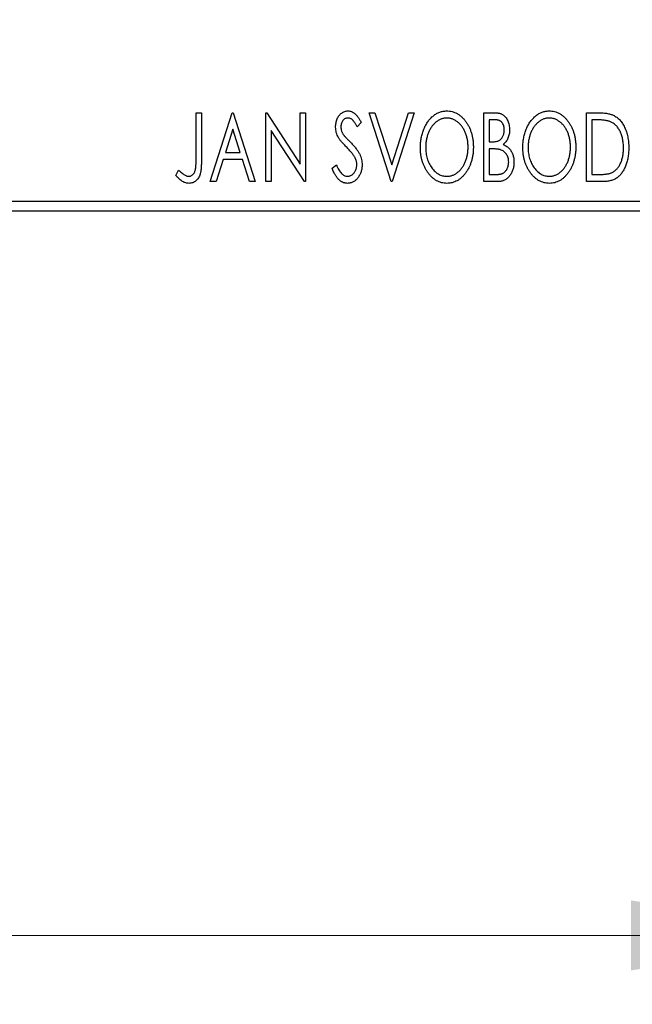
# Model space of a CAD drawing. Units: millimetres. Extents: x 15 to 415, y 5 to 292.
# Drawn here: x 283 to 292, y 131 to 145 of the extents above; entities that cross this region are included whole.
import ezdxf

# ---------------------------------------------------------------- set-up
doc = ezdxf.new("R2010")
doc.units = ezdxf.units.MM
doc.styles.add('SLDTEXTSTYLE0', font='TXT', dxfattribs={"width": 0.75})
doc.dimstyles.new('SLDDIMSTYLE0', dxfattribs={"dimtxt": 3.5, "dimasz": 3.302, "dimexe": 0, "dimexo": 0.0625, "dimgap": 0.875, "dimtad": 1, "dimdec": 0, "dimlfac": 3.5, "dimrnd": 1e-09, "dimzin": 12, "dimdsep": 46, "dimtxsty": 'SLDTEXTSTYLE0', "dimsah": 1, "dimcen": 0.09, "dimadec": 0, "dimazin": 3, "dimtfac": 1, "dimtdec": 0, "dimtofl": 0, "dimtmove": 0, "dimatfit": 3, "dimfxl": 1, "dimfrac": 2, "dimtolj": 1, "dimtzin": 12, "dimarcsym": 0})
doc.dimstyles.new('SLDDIMSTYLE2', dxfattribs={"dimtxt": 3.5, "dimasz": 3.302, "dimexe": 0, "dimexo": 0.0625, "dimgap": 0.875, "dimtad": 1, "dimdec": 0, "dimlfac": 3.5, "dimrnd": 1e-09, "dimzin": 12, "dimdsep": 46, "dimtxsty": 'SLDTEXTSTYLE0', "dimsah": 1, "dimcen": 0.09, "dimadec": 0, "dimazin": 3, "dimtfac": 1, "dimtdec": 0, "dimtmove": 0, "dimatfit": 0, "dimfxl": 1, "dimfrac": 2, "dimtolj": 1, "dimtzin": 12, "dimarcsym": 0})

# ---------------------------------------------------------------- blocks, each defined once
blk = doc.blocks.new('_D_5')
at = {"color": 7, "linetype": 'Continuous', "lineweight": 0}
for p, q in [((245.94, 141.113), (245.94, 130.595)), ((295.369, 141.113), (295.369, 130.595)), ((295.369, 131.595), (245.94, 131.595))]:
    blk.add_line(p, q, dxfattribs=at)
at = {"color": 7, "linetype": 'Continuous', "lineweight": 18}
for points in [[(245.94, 131.595), (249.242, 131.087), (249.242, 132.103)], [(295.369, 131.595), (292.067, 132.103), (292.067, 131.087)]]:
    blk.add_solid(points, dxfattribs=at)
at = {"color": 7, "linetype": 'Continuous', "lineweight": 18, "insert": (266.775, 136.106), "char_height": 3.5, "attachment_point": 1, "style": 'SLDTEXTSTYLE0'}
blk.add_mtext('173', dxfattribs=at)
blk = doc.blocks.new('_D_6')
at = {"color": 7, "linetype": 'Continuous', "lineweight": 0}
for p, q in [((299.369, 151.113), (299.369, 130.595)), ((295.369, 141.113), (295.369, 130.595)), ((295.369, 131.595), (289.019, 131.595)), ((299.369, 131.595), (295.369, 131.595)), ((299.369, 131.595), (306.552, 131.595))]:
    blk.add_line(p, q, dxfattribs=at)
at = {"color": 7, "linetype": 'Continuous', "lineweight": 18}
for points in [[(295.369, 131.595), (292.067, 132.103), (292.067, 131.087)], [(299.369, 131.595), (302.671, 131.087), (302.671, 132.103)]]:
    blk.add_solid(points, dxfattribs=at)
at = {"color": 7, "linetype": 'Continuous', "lineweight": 18, "insert": (301.38, 136.106), "char_height": 3.5, "attachment_point": 1, "style": 'SLDTEXTSTYLE0'}
blk.add_mtext('14', dxfattribs=at)

msp = doc.modelspace()

# ---------------------------------------------------------------- linework, layer by layer
at = {"color": 7, "linetype": 'Continuous', "lineweight": 25}
for p, q in [((285.7532, 143.5417), (285.8301, 143.5417)), ((285.7532, 142.8764), (285.7532, 143.5417)), ((285.8301, 143.5417), (285.8301, 142.8664)), ((285.9583, 142.5417), (286.2788, 143.5417)), ((286.2788, 143.5417), (286.2916, 143.5417)), ((286.2916, 143.5417), (286.6122, 142.5417)), ((286.766, 143.5417), (286.7822, 143.5417)), ((286.766, 142.5417), (286.766, 143.5417)), ((286.7822, 143.5417), (287.266, 142.7959)), ((287.266, 143.5417), (287.3429, 143.5417)), ((287.266, 142.7959), (287.266, 143.5417)), ((287.3429, 143.5417), (287.3429, 142.5417)), ((288.266, 143.5417), (288.3497, 143.5417)), ((288.5865, 142.5417), (288.266, 143.5417)), ((288.3497, 143.5417), (288.5929, 142.783)), ((288.5929, 142.783), (288.8361, 143.5417)), ((288.9199, 143.5417), (288.5993, 142.5417)), ((288.8361, 143.5417), (288.9199, 143.5417)), ((289.9327, 143.5417), (290.0741, 143.5417)), ((289.9327, 142.5417), (289.9327, 143.5417)), ((290.0096, 143.4391), (290.0096, 143.1186)), ((290.0893, 143.4391), (290.0096, 143.4391)), ((291.4199, 143.5417), (291.5713, 143.5417)), ((291.4199, 142.5417), (291.4199, 143.5417)), ((291.5473, 143.4391), (291.4968, 143.4391)), ((291.4968, 143.4391), (291.4968, 142.6442)), ((286.285, 143.3005), (286.1777, 142.9647)), ((286.3928, 142.9647), (286.285, 143.3005)), ((286.8429, 143.2856), (286.8429, 142.5417)), ((287.3255, 142.5417), (286.8429, 143.2856)), ((288.1506, 143.398), (288.0905, 143.3365)), ((290.0096, 143.1186), (290.0489, 143.1186)), ((290.0096, 143.016), (290.0096, 142.6442)), ((290.0485, 143.016), (290.0096, 143.016)), ((286.1448, 142.8622), (286.042, 142.5417)), ((286.4257, 142.8622), (286.1448, 142.8622)), ((286.1777, 142.9647), (286.3928, 142.9647)), ((286.5284, 142.5417), (286.4257, 142.8622)), ((285.4583, 142.6314), (285.4974, 142.7083)), ((287.7275, 142.7346), (287.79, 142.7852)), ((290.0096, 142.6442), (290.0975, 142.6442)), ((291.4968, 142.6442), (291.5795, 142.6442)), ((286.042, 142.5417), (285.9583, 142.5417)), ((286.6122, 142.5417), (286.5284, 142.5417)), ((286.8429, 142.5417), (286.766, 142.5417)), ((287.3429, 142.5417), (287.3255, 142.5417)), ((288.5993, 142.5417), (288.5865, 142.5417)), ((290.1326, 142.5417), (289.9327, 142.5417)), ((291.6522, 142.5417), (291.4199, 142.5417)), ((245.94, 142.2559), (295.3686, 142.2559)), ((295.3686, 142.1131), (245.94, 142.1131))]:
    msp.add_line(p, q, dxfattribs=at)
for points, knots in [([(287.7788, 143.3339), (287.7791, 143.3445), (287.7796, 143.3653), (287.7841, 143.3958), (287.7913, 143.4248), (287.8012, 143.4522), (287.8138, 143.4775), (287.8287, 143.5003), (287.8465, 143.5199), (287.866, 143.5369), (287.8875, 143.5502), (287.9098, 143.5604), (287.9335, 143.566), (287.9495, 143.5669), (287.9575, 143.5673)], [0, 0, 0, 0, 0.0970748, 0.1913439, 0.2824507, 0.371966, 0.4584327, 0.5416784, 0.6216558, 0.7008806, 0.7783697, 0.8528441, 0.9260892, 1, 1, 1, 1]), ([(287.9575, 143.5673), (287.9661, 143.5669), (287.9833, 143.5661), (288.0085, 143.5589), (288.0326, 143.5472), (288.0518, 143.534), (288.0667, 143.5208), (288.0784, 143.509), (288.0899, 143.495), (288.1021, 143.4795), (288.1139, 143.4617), (288.1263, 143.4423), (288.1384, 143.4208), (288.1464, 143.4058), (288.1506, 143.398)], [0, 0, 0, 0, 0.0950317, 0.1901411, 0.2877434, 0.390948, 0.4470343, 0.5082337, 0.5749101, 0.6477029, 0.7264879, 0.8112483, 0.9023557, 1, 1, 1, 1]), ([(289.0096, 143.0372), (289.0097, 143.0491), (289.01, 143.0727), (289.0125, 143.1078), (289.0165, 143.1423), (289.0222, 143.1761), (289.0291, 143.2094), (289.038, 143.2418), (289.0481, 143.2737), (289.0603, 143.3046), (289.0732, 143.3346), (289.088, 143.3628), (289.1035, 143.3895), (289.1202, 143.4145), (289.1383, 143.4377), (289.1573, 143.4595), (289.1775, 143.4796), (289.199, 143.4977), (289.221, 143.5142), (289.2438, 143.5282), (289.2669, 143.5404), (289.2906, 143.5501), (289.3146, 143.5579), (289.3391, 143.5632), (289.3641, 143.5668), (289.381, 143.5671), (289.3894, 143.5673)], [0, 0, 0, 0, 0.0494916, 0.0982509, 0.1463843, 0.194002, 0.240888, 0.2875509, 0.3339665, 0.3801676, 0.4257212, 0.4698566, 0.5127158, 0.5541933, 0.5950051, 0.6349877, 0.674496, 0.713541, 0.7519022, 0.7888516, 0.8249077, 0.860424, 0.8951483, 0.9298815, 0.9649479, 1, 1, 1, 1]), ([(289.3894, 143.5673), (289.403, 143.5668), (289.4297, 143.5659), (289.4691, 143.5588), (289.5065, 143.5465), (289.5425, 143.5301), (289.5765, 143.5084), (289.6088, 143.4821), (289.6393, 143.451), (289.6678, 143.4155), (289.6938, 143.3768), (289.7167, 143.3354), (289.7358, 143.2919), (289.7518, 143.2462), (289.7639, 143.1982), (289.7725, 143.1481), (289.7778, 143.0958), (289.7785, 143.0602), (289.7788, 143.0421)], [0, 0, 0, 0, 0.0561311, 0.1105447, 0.1644907, 0.2185862, 0.2737983, 0.3307026, 0.3904289, 0.4536263, 0.5184695, 0.583082, 0.6485794, 0.7149233, 0.7830084, 0.8527563, 0.9251557, 1, 1, 1, 1]), ([(290.4968, 143.0372), (290.4969, 143.0491), (290.4972, 143.0727), (290.4997, 143.1078), (290.5037, 143.1423), (290.5094, 143.1761), (290.5162, 143.2094), (290.5252, 143.2418), (290.5352, 143.2737), (290.5474, 143.3046), (290.5604, 143.3346), (290.5751, 143.3628), (290.5907, 143.3895), (290.6074, 143.4145), (290.6254, 143.4377), (290.6445, 143.4595), (290.6647, 143.4796), (290.6862, 143.4977), (290.7082, 143.5142), (290.731, 143.5282), (290.7541, 143.5404), (290.7777, 143.5501), (290.8018, 143.5579), (290.8263, 143.5632), (290.8513, 143.5668), (290.8682, 143.5671), (290.8766, 143.5673)], [0, 0, 0, 0, 0.0494916, 0.0982509, 0.1463843, 0.194002, 0.240888, 0.2875509, 0.3339665, 0.3801676, 0.4257212, 0.4698566, 0.5127158, 0.5541933, 0.5950051, 0.6349877, 0.674496, 0.713541, 0.7519022, 0.7888516, 0.8249077, 0.860424, 0.8951483, 0.9298815, 0.9649479, 1, 1, 1, 1]), ([(290.8766, 143.5673), (290.8902, 143.5668), (290.9169, 143.5659), (290.9562, 143.5588), (290.9937, 143.5465), (291.0297, 143.5301), (291.0637, 143.5084), (291.096, 143.4821), (291.1265, 143.451), (291.155, 143.4155), (291.181, 143.3768), (291.2038, 143.3354), (291.223, 143.2919), (291.239, 143.2462), (291.2511, 143.1982), (291.2597, 143.1481), (291.265, 143.0958), (291.2657, 143.0602), (291.266, 143.0421)], [0, 0, 0, 0, 0.05613113, 0.1105447, 0.16449069, 0.21858619, 0.27379832, 0.33070257, 0.39042892, 0.45362626, 0.5184695, 0.58308203, 0.64857938, 0.71492335, 0.78300843, 0.85275626, 0.92515567, 1, 1, 1, 1]), ([(287.9565, 143.4647), (287.9494, 143.4644), (287.9354, 143.4637), (287.9156, 143.4562), (287.8981, 143.4444), (287.8831, 143.4283), (287.8709, 143.409), (287.862, 143.3873), (287.8568, 143.3633), (287.8561, 143.3467), (287.8558, 143.3381)], [0, 0, 0, 0, 0.11840777, 0.23194006, 0.34565164, 0.46825452, 0.59463069, 0.72317639, 0.85742964, 1, 1, 1, 1]), ([(288.0905, 143.3365), (288.0872, 143.3428), (288.0807, 143.3549), (288.0708, 143.372), (288.0615, 143.3874), (288.0524, 143.4011), (288.0438, 143.4131), (288.0357, 143.4236), (288.0277, 143.4324), (288.0179, 143.4417), (288.0056, 143.4509), (287.9899, 143.459), (287.9734, 143.4638), (287.9622, 143.4644), (287.9565, 143.4647)], [0, 0, 0, 0, 0.1097607, 0.210457, 0.3030439, 0.386733, 0.4624946, 0.5304581, 0.5914886, 0.6437614, 0.7383907, 0.8269775, 0.9133974, 1, 1, 1, 1]), ([(289.3928, 143.4647), (289.3861, 143.4646), (289.3728, 143.4644), (289.3529, 143.4614), (289.3333, 143.457), (289.314, 143.4508), (289.295, 143.4424), (289.2761, 143.4327), (289.2576, 143.4209), (289.2395, 143.4075), (289.2219, 143.3929), (289.2055, 143.3764), (289.1898, 143.3591), (289.1752, 143.3404), (289.1616, 143.3205), (289.1489, 143.2994), (289.1373, 143.2769), (289.1231, 143.2453), (289.1083, 143.2035), (289.0958, 143.1507), (289.088, 143.095), (289.087, 143.057), (289.0865, 143.0376)], [0, 0, 0, 0, 0.0345403, 0.0690479, 0.1033755, 0.1381923, 0.1739026, 0.2104877, 0.2480226, 0.2870235, 0.3267056, 0.3664852, 0.406812, 0.4476159, 0.4890671, 0.531328, 0.5748578, 0.6195021, 0.7103224, 0.8036588, 0.8998126, 1, 1, 1, 1]), ([(289.7019, 143.0423), (289.7018, 143.0519), (289.7016, 143.0711), (289.6994, 143.0995), (289.6966, 143.1273), (289.6922, 143.1543), (289.6863, 143.1806), (289.6793, 143.2061), (289.6711, 143.231), (289.6617, 143.2552), (289.6511, 143.2783), (289.6395, 143.3004), (289.6269, 143.3213), (289.6132, 143.341), (289.5986, 143.3595), (289.5827, 143.3767), (289.5661, 143.3929), (289.5483, 143.4075), (289.53, 143.4209), (289.5113, 143.4327), (289.4922, 143.4424), (289.473, 143.4508), (289.4533, 143.457), (289.4333, 143.4613), (289.4132, 143.4644), (289.3996, 143.4646), (289.3928, 143.4647)], [0, 0, 0, 0, 0.0501967, 0.0994661, 0.1475107, 0.194852, 0.2412901, 0.2868849, 0.3320877, 0.3770155, 0.4211564, 0.4641967, 0.5062816, 0.547566, 0.5882145, 0.6286324, 0.6685313, 0.708592, 0.7479832, 0.7859183, 0.8229149, 0.8590449, 0.8946202, 0.929721, 0.9646696, 1, 1, 1, 1]), ([(290.0741, 143.5417), (290.081, 143.5416), (290.0945, 143.5415), (290.114, 143.54), (290.1323, 143.5379), (290.1494, 143.5347), (290.1653, 143.5307), (290.1799, 143.5259), (290.1934, 143.5202), (290.2095, 143.511), (290.2278, 143.4971), (290.2476, 143.4771), (290.2642, 143.4527), (290.2786, 143.4251), (290.29, 143.3949), (290.2986, 143.3627), (290.3036, 143.3288), (290.3042, 143.3056), (290.3045, 143.2939)], [0, 0, 0, 0, 0.0539059, 0.104305, 0.1518072, 0.1971398, 0.2388694, 0.2786923, 0.3165266, 0.3522657, 0.4222268, 0.4940536, 0.5699633, 0.6506276, 0.7349384, 0.8201633, 0.9086973, 1, 1, 1, 1]), ([(290.2275, 143.2921), (290.2272, 143.3029), (290.2266, 143.3236), (290.2204, 143.3528), (290.2099, 143.3784), (290.1977, 143.3968), (290.1858, 143.4093), (290.1756, 143.4173), (290.1641, 143.424), (290.1516, 143.4296), (290.1377, 143.4337), (290.1227, 143.437), (290.1064, 143.4388), (290.0951, 143.439), (290.0893, 143.4391)], [0, 0, 0, 0, 0.14079732, 0.26857452, 0.38601638, 0.49789287, 0.55311183, 0.60933688, 0.66572231, 0.7255273, 0.78726398, 0.8537881, 0.92448542, 1, 1, 1, 1]), ([(290.88, 143.4647), (290.8733, 143.4646), (290.8599, 143.4644), (290.8401, 143.4614), (290.8205, 143.457), (290.8012, 143.4508), (290.7822, 143.4424), (290.7633, 143.4327), (290.7448, 143.4209), (290.7267, 143.4075), (290.7091, 143.3929), (290.6927, 143.3764), (290.677, 143.3591), (290.6624, 143.3404), (290.6487, 143.3205), (290.636, 143.2994), (290.6245, 143.2769), (290.6103, 143.2453), (290.5955, 143.2035), (290.583, 143.1507), (290.5752, 143.095), (290.5742, 143.057), (290.5737, 143.0376)], [0, 0, 0, 0, 0.0345403, 0.0690479, 0.1033755, 0.1381923, 0.1739026, 0.2104877, 0.2480226, 0.2870235, 0.3267056, 0.3664852, 0.406812, 0.4476159, 0.4890671, 0.531328, 0.5748578, 0.6195021, 0.7103224, 0.8036588, 0.8998126, 1, 1, 1, 1]), ([(291.1891, 143.0423), (291.189, 143.0519), (291.1888, 143.0711), (291.1866, 143.0995), (291.1838, 143.1273), (291.1794, 143.1543), (291.1735, 143.1806), (291.1665, 143.2061), (291.1583, 143.231), (291.1489, 143.2552), (291.1383, 143.2783), (291.1267, 143.3004), (291.1141, 143.3213), (291.1004, 143.341), (291.0858, 143.3595), (291.0699, 143.3767), (291.0533, 143.3929), (291.0355, 143.4075), (291.0172, 143.4209), (290.9985, 143.4327), (290.9794, 143.4424), (290.9602, 143.4508), (290.9404, 143.457), (290.9205, 143.4613), (290.9004, 143.4644), (290.8868, 143.4646), (290.88, 143.4647)], [0, 0, 0, 0, 0.0501967, 0.0994661, 0.1475107, 0.194852, 0.2412901, 0.2868849, 0.3320877, 0.3770155, 0.4211564, 0.4641967, 0.5062816, 0.547566, 0.5882145, 0.6286324, 0.6685313, 0.708592, 0.7479832, 0.7859183, 0.8229149, 0.8590449, 0.8946202, 0.929721, 0.9646696, 1, 1, 1, 1]), ([(291.7686, 143.411), (291.7626, 143.4134), (291.7498, 143.4183), (291.7288, 143.4236), (291.7052, 143.4285), (291.6789, 143.4324), (291.6498, 143.4353), (291.6181, 143.4375), (291.5836, 143.4389), (291.5597, 143.439), (291.5473, 143.4391)], [0, 0, 0, 0, 0.0864464, 0.1826312, 0.2892941, 0.4085225, 0.5387063, 0.6801502, 0.8338825, 1, 1, 1, 1]), ([(291.5713, 143.5417), (291.5845, 143.5415), (291.61, 143.5413), (291.6468, 143.5397), (291.6808, 143.537), (291.7119, 143.5329), (291.7404, 143.5281), (291.766, 143.5219), (291.7888, 143.5147), (291.8027, 143.5085), (291.8093, 143.5056)], [0, 0, 0, 0, 0.1636057, 0.3149442, 0.4558731, 0.5849952, 0.7041195, 0.8121272, 0.9111502, 1, 1, 1, 1]), ([(291.9583, 143.0292), (291.9582, 143.0409), (291.9579, 143.0639), (291.9554, 143.0975), (291.9516, 143.1299), (291.9463, 143.1611), (291.939, 143.1908), (291.9304, 143.2194), (291.9205, 143.2467), (291.9086, 143.2725), (291.8955, 143.2967), (291.8813, 143.3191), (291.8655, 143.3394), (291.8488, 143.3579), (291.8306, 143.3743), (291.8112, 143.3887), (291.7905, 143.4011), (291.776, 143.4077), (291.7686, 143.411)], [0, 0, 0, 0, 0.0776387, 0.1523422, 0.2242467, 0.2940296, 0.3620177, 0.4278239, 0.4920919, 0.555008, 0.6161401, 0.6745823, 0.7311829, 0.786438, 0.8401422, 0.8937218, 0.9464351, 1, 1, 1, 1]), ([(291.8093, 143.5056), (291.818, 143.5012), (291.8354, 143.4923), (291.8599, 143.4759), (291.8828, 143.4571), (291.9044, 143.4362), (291.9243, 143.4127), (291.9431, 143.3871), (291.9603, 143.359), (291.9759, 143.3287), (291.9898, 143.2966), (292.0021, 143.2629), (292.0122, 143.2275), (292.0206, 143.1908), (292.0273, 143.1525), (292.0318, 143.1126), (292.0346, 143.0713), (292.035, 143.0433), (292.0352, 143.029)], [0, 0, 0, 0, 0.0527446, 0.1055422, 0.1585854, 0.212383, 0.2678742, 0.3246266, 0.3838647, 0.4451402, 0.5084359, 0.5728755, 0.6389406, 0.7066344, 0.7765174, 0.8487421, 0.9231842, 1, 1, 1, 1]), ([(287.8183, 143.1817), (287.8122, 143.1935), (287.8001, 143.217), (287.7879, 143.2548), (287.7801, 143.2939), (287.7793, 143.3205), (287.7788, 143.3339)], [0, 0, 0, 0, 0.2502772, 0.4985665, 0.7462313, 1, 1, 1, 1]), ([(287.8558, 143.3381), (287.8563, 143.3275), (287.8574, 143.3062), (287.8637, 143.2799), (287.8717, 143.259), (287.8801, 143.2429), (287.8901, 143.2259), (287.8981, 143.2147), (287.9022, 143.2089)], [0, 0, 0, 0, 0.2285306, 0.4568097, 0.5765258, 0.7065777, 0.8466134, 1, 1, 1, 1]), ([(290.0489, 143.1186), (290.06, 143.1188), (290.0809, 143.1192), (290.1098, 143.1225), (290.134, 143.1286), (290.1541, 143.1371), (290.1708, 143.1487), (290.185, 143.163), (290.1978, 143.1797), (290.2082, 143.1992), (290.2169, 143.2206), (290.2229, 143.2434), (290.227, 143.2673), (290.2274, 143.2837), (290.2275, 143.2921)], [0, 0, 0, 0, 0.1168888, 0.2183981, 0.3044144, 0.37771, 0.4456174, 0.5153589, 0.5882461, 0.6655634, 0.7462255, 0.8288621, 0.9124641, 1, 1, 1, 1]), ([(290.3045, 143.2939), (290.3043, 143.2828), (290.3038, 143.2612), (290.2989, 143.2295), (290.2917, 143.1993), (290.2813, 143.1709), (290.2681, 143.1444), (290.2518, 143.1206), (290.2328, 143.0991), (290.2181, 143.0871), (290.2107, 143.0811)], [0, 0, 0, 0, 0.1372083, 0.269039, 0.3973971, 0.5230348, 0.6449049, 0.7645023, 0.8815887, 1, 1, 1, 1]), ([(287.9339, 143.0457), (287.9264, 143.0532), (287.9121, 143.0675), (287.8924, 143.0889), (287.8745, 143.1082), (287.859, 143.1261), (287.8457, 143.1423), (287.8342, 143.1566), (287.8255, 143.1697), (287.8205, 143.1779), (287.8183, 143.1817)], [0, 0, 0, 0, 0.1773563, 0.3397571, 0.4871564, 0.6189278, 0.7366281, 0.8387592, 0.9266456, 1, 1, 1, 1]), ([(287.9022, 143.2089), (287.9037, 143.207), (287.9073, 143.2023), (287.9142, 143.1949), (287.9229, 143.1852), (287.9339, 143.1739), (287.9467, 143.1603), (287.9618, 143.1452), (287.9788, 143.1279), (287.9908, 143.1158), (287.9972, 143.1094)], [0, 0, 0, 0, 0.05387351, 0.12809022, 0.22080972, 0.33715036, 0.47201099, 0.62742368, 0.80341999, 1, 1, 1, 1]), ([(288.0613, 142.8862), (288.0581, 142.8919), (288.0516, 142.9038), (288.0401, 142.9216), (288.0268, 142.9403), (288.0118, 142.9599), (287.9948, 142.9801), (287.9762, 143.0013), (287.9558, 143.0234), (287.9413, 143.0381), (287.9339, 143.0457)], [0, 0, 0, 0, 0.0954913, 0.1988784, 0.310435, 0.4311541, 0.5596598, 0.6976038, 0.8443511, 1, 1, 1, 1]), ([(287.9972, 143.1094), (288.0048, 143.1015), (288.0197, 143.0861), (288.0408, 143.063), (288.0601, 143.0406), (288.0773, 143.0188), (288.0928, 142.9977), (288.1065, 142.9773), (288.1181, 142.9574), (288.1311, 142.9321), (288.1438, 142.9007), (288.1553, 142.8628), (288.1621, 142.8248), (288.163, 142.7993), (288.1634, 142.7866)], [0, 0, 0, 0, 0.0884709, 0.1720727, 0.2512661, 0.3258043, 0.3957073, 0.46152, 0.5231185, 0.5809823, 0.6900491, 0.7953609, 0.8983621, 1, 1, 1, 1]), ([(289.3954, 142.516), (289.3821, 142.5164), (289.3558, 142.5173), (289.3174, 142.5249), (289.2804, 142.5367), (289.2451, 142.5535), (289.2114, 142.5751), (289.1794, 142.6017), (289.149, 142.6329), (289.1206, 142.6685), (289.0946, 142.7071), (289.0718, 142.7484), (289.0526, 142.7917), (289.037, 142.8371), (289.0244, 142.8842), (289.016, 142.9335), (289.0106, 142.9847), (289.0099, 143.0195), (289.0096, 143.0372)], [0, 0, 0, 0, 0.0556061, 0.109544, 0.1631738, 0.2171968, 0.2725175, 0.3299793, 0.3905309, 0.454216, 0.5197393, 0.5850295, 0.6509588, 0.7173801, 0.7851694, 0.8545496, 0.9260433, 1, 1, 1, 1]), ([(289.0865, 143.0376), (289.0868, 143.0232), (289.0873, 142.9949), (289.0916, 142.9533), (289.0986, 142.9135), (289.1084, 142.8753), (289.121, 142.8387), (289.1364, 142.8039), (289.1548, 142.7709), (289.1756, 142.7399), (289.1984, 142.7116), (289.2227, 142.6869), (289.248, 142.6658), (289.2747, 142.6486), (289.3025, 142.6349), (289.3317, 142.6256), (289.3618, 142.6195), (289.3824, 142.6189), (289.3928, 142.6186)], [0, 0, 0, 0, 0.0753643, 0.147921, 0.2180392, 0.286465, 0.353628, 0.4196634, 0.4850688, 0.550645, 0.6143665, 0.6745356, 0.7315093, 0.7862592, 0.8397554, 0.892579, 0.9458565, 1, 1, 1, 1]), ([(289.3928, 142.6186), (289.3998, 142.6187), (289.4137, 142.619), (289.4344, 142.6217), (289.4546, 142.626), (289.4743, 142.6324), (289.4938, 142.6402), (289.5129, 142.6495), (289.5313, 142.6612), (289.5496, 142.6741), (289.5669, 142.6888), (289.5836, 142.7045), (289.599, 142.7219), (289.6137, 142.7402), (289.6271, 142.7601), (289.6398, 142.781), (289.6511, 142.8035), (289.6654, 142.835), (289.68, 142.8769), (289.693, 142.9296), (289.7004, 142.9851), (289.7014, 143.0229), (289.7019, 143.0423)], [0, 0, 0, 0, 0.0362138, 0.0716518, 0.107277, 0.1427016, 0.1787329, 0.2152619, 0.2525615, 0.291103, 0.330244, 0.3697354, 0.4095189, 0.4499951, 0.4909091, 0.5331107, 0.5761152, 0.6206969, 0.7117148, 0.8046664, 0.9002973, 1, 1, 1, 1]), ([(289.7788, 143.0421), (289.7785, 143.0241), (289.7778, 142.9887), (289.7725, 142.9368), (289.7639, 142.8869), (289.7517, 142.839), (289.7358, 142.7933), (289.7168, 142.7495), (289.6941, 142.7079), (289.668, 142.6691), (289.6397, 142.6334), (289.6095, 142.6021), (289.5779, 142.5753), (289.5443, 142.5538), (289.5093, 142.5367), (289.4726, 142.5249), (289.4345, 142.5173), (289.4085, 142.5165), (289.3954, 142.516)], [0, 0, 0, 0, 0.0748233, 0.1471867, 0.2171589, 0.285461, 0.3525416, 0.4183948, 0.4839564, 0.5494938, 0.6131851, 0.6731484, 0.7303836, 0.7852873, 0.8390007, 0.8919241, 0.9454104, 1, 1, 1, 1]), ([(290.1709, 143.0042), (290.1677, 143.0052), (290.1608, 143.0073), (290.1495, 143.0096), (290.1366, 143.0116), (290.1221, 143.0131), (290.106, 143.0146), (290.0883, 143.0152), (290.0689, 143.0159), (290.0555, 143.016), (290.0485, 143.016)], [0, 0, 0, 0, 0.08117779, 0.17416092, 0.27932925, 0.39855839, 0.52893913, 0.67358146, 0.82951891, 1, 1, 1, 1]), ([(290.2916, 142.8255), (290.2913, 142.836), (290.2906, 142.8564), (290.2845, 142.8859), (290.2741, 142.9133), (290.2601, 142.9384), (290.2425, 142.9607), (290.2216, 142.9794), (290.1976, 142.9944), (290.1799, 143.0009), (290.1709, 143.0042)], [0, 0, 0, 0, 0.1353417, 0.2643892, 0.3893344, 0.5133734, 0.6360145, 0.7555856, 0.8757195, 1, 1, 1, 1]), ([(290.2107, 143.0811), (290.2201, 143.0768), (290.2381, 143.0684), (290.2625, 143.0534), (290.2837, 143.0375), (290.3015, 143.0199), (290.3167, 143.001), (290.3301, 142.9805), (290.3416, 142.9581), (290.3512, 142.9339), (290.3589, 142.9085), (290.3647, 142.8817), (290.3678, 142.854), (290.3683, 142.8351), (290.3686, 142.8255)], [0, 0, 0, 0, 0.0968226, 0.185569, 0.2681643, 0.3447077, 0.419463, 0.4949557, 0.5738739, 0.6547424, 0.7384677, 0.8228983, 0.9104455, 1, 1, 1, 1]), ([(290.8826, 142.516), (290.8693, 142.5164), (290.843, 142.5173), (290.8045, 142.5249), (290.7676, 142.5367), (290.7323, 142.5535), (290.6986, 142.5751), (290.6666, 142.6017), (290.6361, 142.6329), (290.6078, 142.6685), (290.5817, 142.7071), (290.559, 142.7484), (290.5397, 142.7917), (290.5242, 142.8371), (290.5116, 142.8842), (290.5032, 142.9335), (290.4978, 142.9847), (290.4971, 143.0195), (290.4968, 143.0372)], [0, 0, 0, 0, 0.0556061, 0.109544, 0.1631738, 0.2171968, 0.2725175, 0.3299793, 0.3905309, 0.454216, 0.5197393, 0.5850295, 0.6509588, 0.7173801, 0.7851694, 0.8545496, 0.9260433, 1, 1, 1, 1]), ([(290.5737, 143.0376), (290.574, 143.0232), (290.5745, 142.9949), (290.5788, 142.9533), (290.5857, 142.9135), (290.5956, 142.8753), (290.6082, 142.8387), (290.6236, 142.8039), (290.642, 142.7709), (290.6628, 142.7399), (290.6856, 142.7116), (290.7099, 142.6869), (290.7352, 142.6658), (290.7619, 142.6486), (290.7896, 142.6349), (290.8188, 142.6256), (290.849, 142.6195), (290.8696, 142.6189), (290.88, 142.6186)], [0, 0, 0, 0, 0.0753643, 0.147921, 0.2180392, 0.286465, 0.353628, 0.4196634, 0.4850688, 0.550645, 0.6143665, 0.6745356, 0.7315093, 0.7862592, 0.8397554, 0.892579, 0.9458565, 1, 1, 1, 1]), ([(290.88, 142.6186), (290.887, 142.6187), (290.9009, 142.619), (290.9215, 142.6217), (290.9417, 142.626), (290.9615, 142.6324), (290.9809, 142.6402), (291.0001, 142.6495), (291.0185, 142.6612), (291.0367, 142.6741), (291.054, 142.6888), (291.0708, 142.7045), (291.0861, 142.7219), (291.1009, 142.7402), (291.1143, 142.7601), (291.1269, 142.781), (291.1383, 142.8035), (291.1526, 142.835), (291.1672, 142.8769), (291.1801, 142.9296), (291.1875, 142.9851), (291.1886, 143.0229), (291.1891, 143.0423)], [0, 0, 0, 0, 0.0362138, 0.0716518, 0.107277, 0.1427016, 0.1787329, 0.2152619, 0.2525615, 0.291103, 0.330244, 0.3697354, 0.4095189, 0.4499951, 0.4909091, 0.5331107, 0.5761152, 0.6206969, 0.7117148, 0.8046664, 0.9002973, 1, 1, 1, 1]), ([(291.266, 143.0421), (291.2657, 143.0241), (291.265, 142.9887), (291.2596, 142.9368), (291.2511, 142.8869), (291.2389, 142.839), (291.223, 142.7933), (291.204, 142.7495), (291.1813, 142.7079), (291.1552, 142.6691), (291.1269, 142.6334), (291.0967, 142.6021), (291.0651, 142.5753), (291.0315, 142.5538), (290.9965, 142.5367), (290.9598, 142.5249), (290.9217, 142.5173), (290.8957, 142.5165), (290.8826, 142.516)], [0, 0, 0, 0, 0.0748233, 0.1471867, 0.2171589, 0.285461, 0.3525416, 0.4183948, 0.4839564, 0.5494938, 0.6131851, 0.6731484, 0.7303836, 0.7852873, 0.8390007, 0.8919241, 0.9454104, 1, 1, 1, 1]), ([(292.0352, 143.029), (292.0351, 143.0167), (292.0348, 142.9923), (292.0325, 142.9565), (292.0289, 142.9217), (292.0238, 142.888), (292.0168, 142.8555), (292.009, 142.824), (291.9994, 142.7937), (291.9881, 142.7648), (291.976, 142.7372), (291.9627, 142.7115), (291.9486, 142.6876), (291.9336, 142.6655), (291.9179, 142.6452), (291.901, 142.627), (291.8833, 142.6105), (291.8648, 142.5956), (291.8447, 142.5826), (291.8228, 142.5716), (291.7989, 142.5624), (291.7733, 142.5549), (291.7457, 142.5488), (291.7162, 142.5448), (291.6849, 142.542), (291.6633, 142.5418), (291.6522, 142.5417)], [0, 0, 0, 0, 0.0526127, 0.1036031, 0.1530571, 0.2013926, 0.248457, 0.2945223, 0.3395725, 0.3837677, 0.4266671, 0.467614, 0.5072579, 0.5447168, 0.5811749, 0.6163867, 0.6505863, 0.6839786, 0.7174966, 0.75221, 0.7882197, 0.8261834, 0.8660591, 0.9082795, 0.9527881, 1, 1, 1, 1]), ([(291.7852, 142.6697), (291.7918, 142.6729), (291.805, 142.6793), (291.8238, 142.691), (291.8412, 142.7048), (291.8578, 142.72), (291.873, 142.7374), (291.8872, 142.7564), (291.9005, 142.7772), (291.9124, 142.7998), (291.9232, 142.824), (291.9326, 142.8495), (291.9407, 142.8762), (291.947, 142.9044), (291.9523, 142.9337), (291.9558, 142.9645), (291.9578, 142.9964), (291.9581, 143.0181), (291.9583, 143.0292)], [0, 0, 0, 0, 0.052275, 0.1043531, 0.1568199, 0.2099431, 0.2644756, 0.3208283, 0.3789539, 0.4397451, 0.5027036, 0.5670472, 0.6330382, 0.7012745, 0.7722055, 0.8454046, 0.9211024, 1, 1, 1, 1]), ([(285.6464, 142.6186), (285.6517, 142.6189), (285.6624, 142.6195), (285.6778, 142.6246), (285.6924, 142.6326), (285.7058, 142.644), (285.7183, 142.6576), (285.7284, 142.674), (285.737, 142.6921), (285.7421, 142.7091), (285.7452, 142.7248), (285.7474, 142.7391), (285.7491, 142.756), (285.7508, 142.7753), (285.7519, 142.7971), (285.7527, 142.8213), (285.753, 142.848), (285.7531, 142.8666), (285.7532, 142.8764)], [0, 0, 0, 0, 0.0514304, 0.1030522, 0.1555203, 0.2125772, 0.2726604, 0.3341106, 0.3984392, 0.4668695, 0.5058665, 0.5530424, 0.6077611, 0.6701563, 0.7408631, 0.8192782, 0.9054328, 1, 1, 1, 1]), ([(285.8301, 142.8664), (285.8301, 142.8539), (285.8301, 142.8299), (285.829, 142.7954), (285.8277, 142.7639), (285.8257, 142.7353), (285.8232, 142.7097), (285.8199, 142.687), (285.8166, 142.6671), (285.8107, 142.6452), (285.8019, 142.621), (285.7882, 142.5948), (285.7712, 142.5717), (285.7515, 142.5518), (285.7288, 142.5357), (285.7036, 142.5242), (285.6761, 142.5171), (285.657, 142.5164), (285.6472, 142.516)], [0, 0, 0, 0, 0.0838991, 0.1610998, 0.2320564, 0.2959227, 0.3536456, 0.404849, 0.4499937, 0.4885177, 0.5573606, 0.6227853, 0.6863167, 0.7491312, 0.8106227, 0.8718518, 0.9343112, 1, 1, 1, 1]), ([(288.0865, 142.788), (288.0862, 142.7963), (288.0855, 142.8131), (288.0808, 142.838), (288.0727, 142.8625), (288.0651, 142.8782), (288.0613, 142.8862)], [0, 0, 0, 0, 0.2432962, 0.4902288, 0.739756, 1, 1, 1, 1]), ([(285.4974, 142.7083), (285.5068, 142.6999), (285.5244, 142.6842), (285.5505, 142.6636), (285.5736, 142.6462), (285.5889, 142.6372), (285.5959, 142.633)], [0, 0, 0, 0, 0.30390477, 0.5700153, 0.80314486, 1, 1, 1, 1]), ([(287.9523, 142.516), (287.9467, 142.5162), (287.9356, 142.5164), (287.9192, 142.5191), (287.9031, 142.5227), (287.8875, 142.5285), (287.8722, 142.5354), (287.8574, 142.5442), (287.843, 142.5544), (287.8289, 142.5663), (287.8151, 142.5801), (287.8018, 142.5959), (287.7887, 142.6139), (287.776, 142.634), (287.7633, 142.6561), (287.751, 142.6803), (287.7389, 142.7066), (287.7314, 142.7251), (287.7275, 142.7346)], [0, 0, 0, 0, 0.0504011, 0.0994769, 0.1487573, 0.1984261, 0.2485735, 0.2993509, 0.3522316, 0.4070993, 0.4647351, 0.5268175, 0.5928694, 0.6640262, 0.7399998, 0.8214849, 0.9078409, 1, 1, 1, 1]), ([(287.79, 142.7852), (287.7956, 142.7721), (287.8061, 142.7472), (287.8242, 142.7133), (287.8427, 142.6844), (287.8619, 142.6606), (287.8818, 142.6419), (287.9027, 142.6286), (287.9244, 142.6201), (287.9393, 142.6191), (287.9467, 142.6186)], [0, 0, 0, 0, 0.1767912, 0.3356218, 0.4771242, 0.6026686, 0.714215, 0.8152475, 0.9089404, 1, 1, 1, 1]), ([(287.9467, 142.6186), (287.953, 142.6188), (287.9655, 142.6193), (287.9838, 142.6241), (288.0017, 142.6312), (288.0185, 142.6416), (288.0344, 142.654), (288.048, 142.6691), (288.06, 142.6858), (288.0695, 142.7045), (288.0771, 142.7244), (288.0824, 142.7451), (288.0861, 142.7663), (288.0864, 142.7808), (288.0865, 142.788)], [0, 0, 0, 0, 0.0773839, 0.1534457, 0.2315016, 0.3128802, 0.3958337, 0.4783391, 0.56194, 0.6478588, 0.7356823, 0.8230981, 0.9104213, 1, 1, 1, 1]), ([(288.1634, 142.7866), (288.1632, 142.7777), (288.1628, 142.76), (288.16, 142.7339), (288.1552, 142.7087), (288.1483, 142.6845), (288.1398, 142.6609), (288.1291, 142.6385), (288.1166, 142.6169), (288.1024, 142.5965), (288.0867, 142.5778), (288.0701, 142.5612), (288.0525, 142.5473), (288.0341, 142.5359), (288.0148, 142.5271), (287.9948, 142.5205), (287.9738, 142.5166), (287.9595, 142.5162), (287.9523, 142.516)], [0, 0, 0, 0, 0.0707021, 0.1396422, 0.2067536, 0.2730229, 0.3387467, 0.4040781, 0.4692816, 0.5355426, 0.600284, 0.661802, 0.7203493, 0.7766872, 0.8323675, 0.8872254, 0.9429681, 1, 1, 1, 1]), ([(290.0975, 142.6442), (290.1038, 142.6443), (290.1159, 142.6445), (290.1334, 142.6452), (290.1496, 142.6468), (290.1645, 142.6493), (290.1782, 142.6519), (290.1906, 142.6556), (290.2017, 142.6597), (290.2146, 142.6662), (290.2293, 142.6763), (290.2448, 142.6914), (290.2585, 142.7092), (290.2702, 142.7298), (290.2796, 142.7522), (290.2868, 142.7758), (290.2908, 142.8004), (290.2914, 142.8171), (290.2916, 142.8255)], [0, 0, 0, 0, 0.06186765, 0.11917565, 0.1727344, 0.22206378, 0.26774746, 0.3102291, 0.3489684, 0.38428133, 0.45290786, 0.52318032, 0.59635945, 0.67446699, 0.75525322, 0.83561223, 0.91696194, 1, 1, 1, 1]), ([(290.3686, 142.8255), (290.3684, 142.8158), (290.368, 142.7966), (290.3649, 142.7685), (290.36, 142.7415), (290.3529, 142.7157), (290.3439, 142.691), (290.3329, 142.6673), (290.3197, 142.645), (290.3049, 142.6239), (290.2883, 142.6046), (290.2702, 142.5877), (290.2505, 142.5736), (290.2297, 142.5618), (290.2073, 142.5527), (290.1835, 142.5465), (290.1585, 142.5422), (290.1414, 142.5418), (290.1326, 142.5417)], [0, 0, 0, 0, 0.0708159, 0.1390702, 0.2051483, 0.2694749, 0.332965, 0.3960746, 0.4584294, 0.5213749, 0.5828931, 0.6429266, 0.7009132, 0.758215, 0.8162765, 0.8755438, 0.9364304, 1, 1, 1, 1]), ([(285.6472, 142.516), (285.6396, 142.5163), (285.6242, 142.5169), (285.6014, 142.5221), (285.5787, 142.5299), (285.5559, 142.5414), (285.5327, 142.557), (285.5086, 142.5773), (285.4835, 142.6025), (285.467, 142.6214), (285.4583, 142.6314)], [0, 0, 0, 0, 0.1000151, 0.2011156, 0.3049077, 0.4144967, 0.5344051, 0.6711115, 0.8264418, 1, 1, 1, 1]), ([(285.5959, 142.633), (285.6002, 142.6308), (285.6084, 142.6267), (285.6211, 142.6219), (285.6338, 142.6193), (285.6423, 142.6188), (285.6464, 142.6186)], [0, 0, 0, 0, 0.2686451, 0.5220075, 0.7650195, 1, 1, 1, 1]), ([(291.5795, 142.6442), (291.5914, 142.6443), (291.6142, 142.6444), (291.647, 142.6456), (291.677, 142.6476), (291.7042, 142.6503), (291.7285, 142.6539), (291.75, 142.658), (291.7688, 142.6631), (291.78, 142.6676), (291.7852, 142.6697)], [0, 0, 0, 0, 0.171063, 0.3287671, 0.4722733, 0.6036555, 0.7212121, 0.8259972, 0.918794, 1, 1, 1, 1])]:
    msp.add_open_spline(points, degree=3, knots=knots, dxfattribs=at)

# ---------------------------------------------------------------- dimensions: what is measured, and where the dimension line sits
at = {"color": 7, "linetype": 'Continuous', "lineweight": 18}
for base, p1, p2, dimstyle, picture, middle in [((295.3686, 131.5947), (299.3686, 152.1131), (295.3686, 142.1131), 'SLDDIMSTYLE2', '_D_6', (303.9657, 131.5947)), ((245.94, 131.5947), (295.3686, 142.1131), (245.94, 142.1131), 'SLDDIMSTYLE0', '_D_5', (270.6543, 131.5947))]:
    dim = msp.add_linear_dim(base=base, p1=p1, p2=p2, dimstyle=dimstyle, dxfattribs=at)
    dim.commit()
    dim.dimension.update_dxf_attribs({"geometry": picture, "text_midpoint": middle, "dimtype": 160})

doc.saveas('drawing.dxf')
